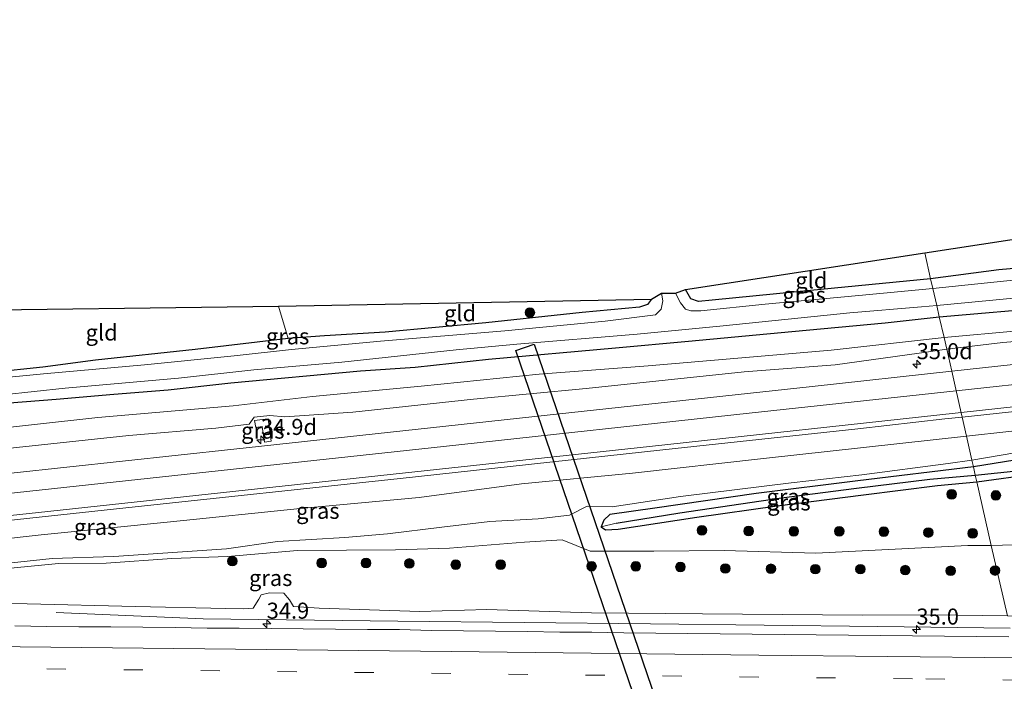
# Model space of a CAD drawing. Units: metres. Extents: x 170000 to 180000, y 575989 to 580268.
# Drawn here: x 176697 to 176851, y 580108 to 580211 of the extents above; entities that cross this region are included whole.
import ezdxf
from ezdxf.enums import TextEntityAlignment as Align

# ---------------------------------------------------------------- set-up
doc = ezdxf.new("R2010")
doc.units = ezdxf.units.M
doc.linetypes.add('IE-TERREINAFSCHEIDING', pattern=[10, 8, -2])
doc.linetypes.add('VW-3-9_STREEP', pattern=[12, 3, -9])
doc.layers.get('0').update_dxf_attribs({"lineweight": 25})
for name, color, linetype, lineweight in [('B-ME-AM-KILOMETR-S-B1', 7, 'Continuous', 18), ('B-ME-BV-GELEIDECONSTRUCTIE-GELEIDERAIL-L-B1', 213, 'BV-GELEIDERAIL', 18), ('B-ME-GR-BOOM-S-B1', 93, 'Continuous', 18), ('B-ME-GW-INSTEEKWATERGANG-L-B1', 10, 'Continuous', 25), ('B-ME-GW-KRUINLIJN-L-B1', 93, 'Continuous', 18), ('B-ME-GW-TEENLIJN-L-B1', 93, 'Continuous', 18), ('B-ME-GW-WATERGANG-GREPPEL-L-B1', 10, 'Continuous', 25), ('B-ME-IE-GRASLAND-GV-B6', 93, 'Continuous', 18), ('B-ME-IE-GRONDWERKLIJN-GROND_INGERICHT-GV-B6', 253, 'Continuous', 18), ('B-ME-IE-HULPGEOMETRIE-L-B1', 53, 'Continuous', 18), ('B-ME-IE-TERREINAFSCHEIDING-RASTERHEKWERK-L-B1', 8, 'IE-TERREINAFSCHEIDING', 18), ('B-ME-KG-KADASTRAAL-OPNAMEDTMGRENS-L-B1', 10, 'Continuous', 25), ('B-ME-KW-DUIKER-GV-B6', 10, 'Continuous', 25), ('B-ME-OG-WATER-GV-B6', 153, 'Continuous', 18), ('B-ME-VH-VERH_SOORT-BITUMEN-GV-B6', 8, 'IE-TERREINAFSCHEIDING-NATUURLIJK-HOUTWAL', 18), ('B-ME-VW-MARKERING-39STREEP-015-L-B1', 255, 'VW-3-9_STREEP', 18), ('B-ME-VW-MARKERING-STREEP-015-L-B1', 7, 'Continuous', 18)]:
    doc.layers.add(name, color=color, linetype=linetype, lineweight=lineweight)
doc.styles.add('NLCS-ISO', font='NLCS-ISO.TTF')
doc.linetypes.add('BV-GELEIDERAIL', pattern='A,10,-3,[108,NLCS.SHX,S=1,R=0,X=0,Y=0],-3', length=16)
doc.linetypes.add('IE-TERREINAFSCHEIDING-NATUURLIJK-HOUTWAL', pattern='A,7,-1.5,[67,NLCS.SHX,S=0.75,R=45,X=0,Y=0],-1.5,7,-1.5,[70,NLCS.SHX,S=0.75,R=0,X=0,Y=0],-1.5', length=20)

# ---------------------------------------------------------------- blocks, each defined once
blk = doc.blocks.new('boom')
blk.add_hatch(color=256).paths.add_polyline_path([(-0.75, 0, 1), (0.75, 0, 1)])
blk.add_circle((0, 0), 0.75)
blk = doc.blocks.new('hecto')
for p, q in [((0, 0.625), (-0.625, 0)), ((0, -0.625), (0, 0.625)), ((-0.625, 0), (0.625, 0)), ((0.625, 0), (0, -0.625))]:
    blk.add_line(p, q)

msp = doc.modelspace()

# ---------------------------------------------------------------- linework, layer by layer
at = {"layer": 'B-ME-BV-GELEIDECONSTRUCTIE-GELEIDERAIL-L-B1'}
msp.add_polyline3d([(176702.9634, 580118.389, 3.1417), (176725.8887, 580117.4031, 3.4295), (176756.2487, 580117.0431, 3.75), (176795.6487, 580116.6131, 4.26), (176831.0787, 580116.2031, 4.68), (176851.7065, 580115.9757, 4.9761)], dxfattribs=at)
at = {"layer": 'B-ME-GW-INSTEEKWATERGANG-L-B1'}
for points in [[(176840.664, 580164.51, 0.499), (176858.683, 580166.028, 0.406), (176876.337, 580167.65, 0.409), (176891.716, 580169.326, 0.322), (176906.016, 580170.607, 0.31), (176918.349, 580171.837, 0.223), (176932.57, 580173.233, 0.22), (176944.092, 580174.434, 0.196), (176956.021, 580175.648, 0.283), (176966.331, 580176.388, 0.271), (176975.724, 580177.698, 0.31), (176983.945, 580179.207, 0.34), (176991.014, 580180.94, 0.322), (176997.96, 580183.115, 0.406), (177006.917, 580186.511, 0.367), (177012.486, 580188.969, 0.271), (177015.257, 580190.382, 0.244), (177016.525, 580191.571, -0.034), (177015.709, 580193.271, -0.025), (177012.987, 580197.72, 0.247), (177005.305, 580210.795, 0.202)], [(177003.872, 580199.741, 0.214), (177005.71, 580196.306, 0.091), (177006.583, 580195.059, 0.091), (177006.787, 580193.893, 0.091), (177006.136, 580193.455, 0.091), (177002.842, 580191.953, 0.091), (176997.414, 580189.883, 0.091), (176990.325, 580187.208, 0.091), (176981.553, 580185.087, 0.061), (176975.131, 580183.756, -0.031), (176967.808, 580182.657, -0.031), (176962.615, 580182.325, 0.037), (176952.446, 580181.191, 0.019), (176939.505, 580179.886, -0.085), (176926.561, 580178.833, -0.01), (176915.296, 580178.137, 0.094), (176896.435, 580176.15, 0.259), (176884.14, 580174.804, 0.187), (176869.925, 580173.582, 0.112), (176849.965, 580171.789, 0.1), (176839.302, 580170.416, 0.355)], [(176839.302, 580170.416, 0.355), (176818.435, 580168.4, 0.088), (176805.26, 580167.07, 0.1), (176803.142, 580166.875, -0.004), (176801.925, 580167.298, -0.004), (176801.093, 580168.738, -0.004)], [(176795.792, 580167.237, 0.205), (176795.172, 580166.391, 0.205), (176793.935, 580165.969, 0.205), (176784.98, 580165.17, 0.106), (176769.975, 580163.527, 0.073), (176754.266, 580162.106, 0.103), (176744.795, 580161.505, 0.154), (176739.149, 580161.107, 0.16), (176724.669, 580159.384, 0.16), (176709.134, 580157.73, 0.064), (176700.902, 580156.623, -0.19), (176692.894, 580155.832, -0.28), (176689.729, 580155.667, -0.322), (176688.112, 580156.043, -0.322), (176686.532, 580156.803, -0.322), (176685.472, 580158.287, -0.22), (176683.878, 580160.423, -0.124), (176682.404, 580162.866, 0.07), (176681.532, 580165.4, -0.064)], [(176693.026, 580150.852, 0.199), (176703.003, 580151.631, 0.169), (176711.984, 580152.444, 0.238), (176720.429, 580153.132, 0.28), (176730.224, 580154.183, 0.097), (176750.412, 580156.052, 0.169), (176758.964, 580156.631, 0.262), (176770.369, 580157.863, 0.271), (176790.206, 580159.631, 0.31), (176801.559, 580160.7, 0.355), (176817.664, 580162.192, 0.412), (176832.246, 580163.556, 0.499), (176840.664, 580164.51, 0.499)], [(176845.985, 580141.123, 0.193), (176827.962, 580138.948, 0.229), (176812.13, 580136.93, 0.316), (176796.326, 580134.678, 0.244), (176789.328, 580133.698, 0.259), (176788.354, 580132.781, 0.259), (176787.941, 580131.758, 0.259)], [(176852.423, 580142.121, 0.109), (176845.985, 580141.123, 0.193)], [(176846.518, 580138.782, 0.157), (176855.601, 580139.992, 0.1)], [(176787.941, 580131.758, 0.259), (176788.617, 580131.29, 0.256), (176790.593, 580131.376, 0.355), (176802.882, 580133.27, 0.25), (176815.415, 580135.033, 0.082), (176828.84, 580136.716, 0.142), (176840.405, 580138.175, 0.163), (176846.518, 580138.782, 0.157)]]:
    msp.add_polyline3d(points, dxfattribs=at)
at = {"layer": 'B-ME-GW-KRUINLIJN-L-B1'}
for points in [[(176841.819, 580159.436, 1.171), (176850.547, 580160.501, 1.162), (176864.69, 580161.689, 0.982), (176875.756, 580162.646, 0.85), (176885.077, 580163.714, 0.691), (176893.808, 580165.142, 0.697)], [(176695.353, 580143.938, 1.747), (176714.306, 580145.987, 1.717), (176727.887, 580147.15, 1.66), (176733.05, 580147.772, 1.582), (176733.843, 580148.857, 1.534), (176736.273, 580149.115, 1.513), (176738.636, 580148.917, 1.513), (176749.234, 580149.639, 1.471), (176768.032, 580151.655, 1.45), (176785.598, 580153.329, 1.414), (176810.237, 580155.901, 1.369), (176824.43, 580157.028, 1.243), (176837.534, 580158.816, 1.171), (176841.819, 580159.436, 1.171)], [(176926.376, 580154.659, 0.706), (176912.876, 580153.154, 0.847), (176898.311, 580151.303, 0.871), (176885.566, 580150.087, 0.811), (176871.029, 580148.736, 0.904), (176858.127, 580147.341, 1.006), (176844.897, 580145.906, 1.225)], [(176844.897, 580145.906, 1.225), (176813.279, 580142.399, 1.291), (176792.836, 580140.137, 1.444), (176775.54, 580138.465, 1.498), (176759.599, 580136.333, 1.723), (176741.021, 580134.602, 1.492), (176720.834, 580132.546, 1.627), (176700.643, 580130.498, 1.66), (176687.114, 580128.985, 1.84), (176673.276, 580127.453, 1.714), (176659.418, 580125.334, 1.672), (176645.178, 580122.908, 1.432), (176641.817, 580122.601, 1.42)], [(176621.587, 580120.157, 1.867), (176634.522, 580119.892, 1.801), (176649.449, 580120.207, 1.816), (176663.209, 580119.73, 2.026), (176683.22, 580120.037, 2.2), (176698.471, 580119.731, 2.14), (176715.351, 580119.329, 2.083), (176729.447, 580119.005, 2.287), (176732.113, 580118.977, 2.401), (176733.714, 580119.1, 2.497), (176734.581, 580120.458, 2.623), (176734.934, 580121.174, 2.596), (176736.229, 580121.45, 2.509), (176738.489, 580121.409, 2.509), (176739.355, 580120.365, 2.509), (176740.002, 580119.326, 2.485), (176743.985, 580119.061, 2.521), (176759.657, 580118.557, 2.716), (176770.142, 580118.863, 2.71), (176786.442, 580118.335, 2.989), (176803.731, 580118.176, 3.277), (176828.713, 580117.981, 3.58), (176839.644, 580118.056, 3.76), (176851.276, 580117.868, 3.823)]]:
    msp.add_polyline3d(points, dxfattribs=at)
at = {"layer": 'B-ME-GW-TEENLIJN-L-B1'}
for points in [[(176841.402, 580161.268, 0.541), (176852.905, 580162.316, 0.481), (176864.739, 580163.267, 0.397), (176877.366, 580164.104, 0.442), (176893.808, 580165.142, 0.697)], [(176560.831, 580131.753, 0.214), (176568.916, 580132.519, 0.391), (176581.494, 580134.872, 0.142), (176595.443, 580136.575, -0.004), (176608.357, 580138.375, -0.118), (176624.511, 580142.561, -0.193), (176643.581, 580146.393, -0.361), (176661.354, 580148.724, -0.079), (176671.768, 580149.263, 0.433), (176680.026, 580147.965, 0.436), (176684.537, 580147.632, 0.304), (176689.687, 580146.598, 0.307), (176709.476, 580148.803, 0.385), (176730.603, 580150.605, 0.529), (176742.933, 580152.05, 0.49), (176759.885, 580153.696, 0.481), (176778.274, 580155.526, 0.541), (176795.257, 580156.845, 0.469), (176809.254, 580158.058, 0.538), (176823.818, 580159.311, 0.619), (176841.402, 580161.268, 0.541)], [(176845.747, 580142.17, 0.208), (176850.334, 580142.949, 0.256), (176856.087, 580143.896, 0.289), (176862.278, 580144.533, 0.337), (176869.353, 580145.302, 0.352), (176879.438, 580146.587, 0.31), (176886.291, 580147.134, 0.217), (176895.59, 580148.286, 0.256), (176904.158, 580148.824, 0.292), (176912.194, 580149.785, 0.271), (176918.349, 580150.385, 0.268), (176923.094, 580150.985, 0.334)], [(176641.817, 580122.601, 1.42), (176650.593, 580122.671, 1.135), (176659.257, 580123.328, 0.889), (176669.157, 580124.051, 0.742), (176677.546, 580124.486, 0.604), (176682.959, 580124.943, 0.637), (176689.139, 580125.436, 0.415), (176702.382, 580126.813, 0.052), (176711.958, 580127.117, -0.061), (176729.536, 580128.303, -0.214), (176737.466, 580129.471, -0.229), (176747.998, 580130.081, -0.205), (176754.632, 580130.672, -0.115), (176763.112, 580131.725, -0.1), (176770.602, 580132.565, -0.136), (176778.112, 580132.988, -0.043), (176783.033, 580133.555, 0.1), (176785.781, 580134.959, 0.268), (176789.649, 580134.866, 0.157), (176800.309, 580136.46, 0.157), (176817.554, 580138.62, 0.145), (176828.601, 580139.877, 0.187), (176842.042, 580141.604, 0.184), (176845.747, 580142.17, 0.208)], [(177077.403, 580118.511, 0.752), (177074.666, 580123.159, 0.668), (177071.777, 580127.595, 0.614), (177068.656, 580130.658, 0.716), (177064.738, 580132.038, 0.647), (177058.138, 580133.139, 0.428), (177050.029, 580133.127, 0.383), (177041.056, 580133.821, 0.467), (177028.111, 580133.254, 0.332), (177013.675, 580133.214, 0.398), (177001.608, 580132.599, 0.376), (176988.373, 580132.857, 0.481), (176972.927, 580132.593, 0.494), (176954.315, 580132.856, 0.284), (176939.764, 580132.076, 0.242), (176913.747, 580131.392, 0.257), (176899.892, 580130.218, 0.359), (176882.081, 580130.166, 0.329), (176868.104, 580129.43, 0.467), (176848.777, 580128.852, 0.283)], [(176621.587, 580120.157, 1.867), (176636.852, 580121.556, 1.498), (176651.199, 580122.227, 1.174), (176672.897, 580123.472, 0.748), (176685.231, 580124.258, 0.463), (176703.373, 580126.039, 0.292), (176710.754, 580126.094, -0.139), (176721, 580126.816, 0.01), (176729.674, 580127.111, -0.091), (176740.609, 580128.049, -0.229), (176755.874, 580128.145, -0.403), (176764.285, 580128.415, -0.262), (176775.982, 580129.381, -0.199), (176781.864, 580129.706, -0.259), (176786.229, 580127.96, 0.34), (176796.154, 580127.936, 0.226), (176807.112, 580128.09, 0.295), (176821.406, 580127.624, 0.325), (176845.113, 580128.825, 0.1), (176848.777, 580128.852, 0.283)]]:
    msp.add_polyline3d(points, dxfattribs=at)
at = {"layer": 'B-ME-GW-WATERGANG-GREPPEL-L-B1'}
for points in [[(176846.281, 580139.824, -0.64), (176857.671, 580140.983, -0.64), (176869.889, 580142.498, -0.64), (176886.119, 580144.452, -0.64), (176896.802, 580145.491, -0.64), (176910.373, 580147.074, -0.64), (176921.955, 580148.195, -0.64), (176924.202, 580148.543, -0.64), (176925.435, 580149.272, -1.075)], [(176790.3, 580132.329, -0.349), (176800.195, 580133.911, -0.346), (176816.09, 580136.295, -0.43), (176827.782, 580137.763, -0.526), (176839.195, 580139.192, -0.481), (176846.281, 580139.824, -0.64)]]:
    msp.add_polyline3d(points, dxfattribs=at)
at = {"layer": 'B-ME-IE-GRASLAND-GV-B6'}
for points in [[(176839.302, 580170.416, 0.355), (176849.965, 580171.789, 0.1), (176869.925, 580173.582, 0.112)], [(176803.506, 580165.424, -0.928), (176801.934, 580165.445, -0.928), (176801.093, 580165.695, -0.928), (176800.323, 580166.652, -0.928), (176799.544, 580168.189, -0.928), (176801.093, 580168.738, -0.004), (176801.925, 580167.298, -0.004), (176803.142, 580166.875, -0.004), (176805.26, 580167.07, 0.1), (176818.435, 580168.4, 0.088), (176839.302, 580170.416, 0.355), (176839.649, 580168.889, -0.928), (176828.112, 580167.795, -0.928), (176813.53, 580166.434, -0.928), (176803.506, 580165.424, -0.928)], [(176856.698, 580170.642, -0.928), (176839.649, 580168.889, -0.928), (176839.302, 580170.416, 0.355)], [(176692.894, 580155.832, -0.28), (176700.902, 580156.623, -0.19), (176709.134, 580157.73, 0.064), (176724.669, 580159.384, 0.16), (176739.149, 580161.107, 0.16), (176744.795, 580161.505, 0.154), (176754.266, 580162.106, 0.103), (176769.975, 580163.527, 0.073), (176784.98, 580165.17, 0.106), (176793.935, 580165.969, 0.205), (176795.172, 580166.391, 0.205), (176795.792, 580167.237, 0.205), (176797.361, 580168.193, -0.928), (176797.574, 580166.967, -0.928), (176797.311, 580165.676, -0.928), (176796.411, 580164.781, -0.928), (176788.561, 580163.824, -0.928), (176772.908, 580162.294, -0.928), (176753.535, 580160.693, -0.928), (176739.699, 580159.414, -0.928), (176730.745, 580158.425, -0.928), (176716.76, 580156.992, -0.928), (176701.026, 580155.581, -0.928), (176691.827, 580154.712, -0.928)], [(176840.263, 580166.275, -0.928), (176858.784, 580168.042, -0.928)], [(176840.263, 580166.275, -0.928), (176840.664, 580164.51, 0.499), (176832.246, 580163.556, 0.499), (176817.664, 580162.192, 0.412), (176801.559, 580160.7, 0.355), (176790.206, 580159.631, 0.31), (176770.369, 580157.863, 0.271), (176758.964, 580156.631, 0.262), (176750.412, 580156.052, 0.169), (176730.224, 580154.183, 0.097), (176720.429, 580153.132, 0.28), (176711.984, 580152.444, 0.238), (176703.003, 580151.631, 0.169), (176693.026, 580150.852, 0.199)], [(176694.702, 580152.348, -0.928), (176704.406, 580153.346, -0.928), (176722.069, 580154.918, -0.928), (176733.776, 580156.218, -0.928), (176747.512, 580157.43, -0.928), (176765.355, 580159.32, -0.928), (176774.823, 580160.243, -0.928), (176793.583, 580161.758, -0.928), (176806.98, 580163.073, -0.928), (176826.735, 580165.106, -0.928), (176837.874, 580166.067, -0.928), (176840.263, 580166.275, -0.928)], [(176858.683, 580166.028, 0.406), (176840.664, 580164.51, 0.499), (176840.263, 580166.275, -0.928)], [(176852.905, 580162.316, 0.481), (176841.402, 580161.268, 0.541), (176840.664, 580164.51, 0.499), (176858.683, 580166.028, 0.406)], [(176693.026, 580150.852, 0.199), (176703.003, 580151.631, 0.169), (176711.984, 580152.444, 0.238), (176720.429, 580153.132, 0.28), (176730.224, 580154.183, 0.097), (176750.412, 580156.052, 0.169), (176758.964, 580156.631, 0.262), (176770.369, 580157.863, 0.271), (176790.206, 580159.631, 0.31), (176801.559, 580160.7, 0.355), (176817.664, 580162.192, 0.412), (176832.246, 580163.556, 0.499), (176840.664, 580164.51, 0.499), (176841.402, 580161.268, 0.541), (176823.818, 580159.311, 0.619), (176809.254, 580158.058, 0.538), (176795.257, 580156.845, 0.469), (176778.274, 580155.526, 0.541), (176759.885, 580153.696, 0.481), (176742.933, 580152.05, 0.49), (176730.603, 580150.605, 0.529), (176709.476, 580148.803, 0.385), (176689.687, 580146.598, 0.307)], [(176841.819, 580159.436, 1.171), (176841.402, 580161.268, 0.541), (176852.905, 580162.316, 0.481), (176864.739, 580163.267, 0.397), (176877.366, 580164.104, 0.442), (176893.808, 580165.142, 0.697), (176885.077, 580163.714, 0.691), (176875.756, 580162.646, 0.85), (176864.69, 580161.689, 0.982), (176850.547, 580160.501, 1.162), (176841.819, 580159.436, 1.171)], [(176689.687, 580146.598, 0.307), (176709.476, 580148.803, 0.385), (176730.603, 580150.605, 0.529), (176742.933, 580152.05, 0.49), (176759.885, 580153.696, 0.481), (176778.274, 580155.526, 0.541), (176795.257, 580156.845, 0.469), (176809.254, 580158.058, 0.538), (176823.818, 580159.311, 0.619), (176841.402, 580161.268, 0.541), (176841.819, 580159.436, 1.171), (176837.534, 580158.816, 1.171), (176824.43, 580157.028, 1.243), (176810.237, 580155.901, 1.369), (176785.598, 580153.329, 1.414), (176768.032, 580151.655, 1.45), (176749.234, 580149.639, 1.471), (176738.636, 580148.917, 1.513), (176736.273, 580149.115, 1.513), (176733.843, 580148.857, 1.534), (176733.05, 580147.772, 1.582), (176727.887, 580147.15, 1.66), (176714.306, 580145.987, 1.717), (176695.353, 580143.938, 1.747)], [(176842.6028, 580155.9903, 1.2625), (176841.819, 580159.436, 1.171), (176850.547, 580160.501, 1.162), (176864.69, 580161.689, 0.982)], [(176695.353, 580143.938, 1.747), (176714.306, 580145.987, 1.717), (176727.887, 580147.15, 1.66), (176733.05, 580147.772, 1.582), (176733.843, 580148.857, 1.534), (176736.273, 580149.115, 1.513), (176738.636, 580148.917, 1.513), (176749.234, 580149.639, 1.471), (176768.032, 580151.655, 1.45), (176785.598, 580153.329, 1.414), (176810.237, 580155.901, 1.369), (176824.43, 580157.028, 1.243), (176837.534, 580158.816, 1.171), (176841.819, 580159.436, 1.171), (176842.6028, 580155.9903, 1.2625)], [(176866.5102, 580158.5943, 1.1048), (176842.6028, 580155.9903, 1.2625)], [(176842.6028, 580155.9903, 1.2625), (176820.8266, 580153.6184, 1.4061), (176777.1188, 580148.8866, 1.5583), (176730.708, 580143.8666, 1.6427), (176687.2359, 580139.2064, 1.6738), (176645.2639, 580134.6799, 1.6633), (176604.6203, 580130.3197, 1.6199), (176565.3866, 580126.1247, 1.5455), (176561.762, 580125.836, 1.569)], [(176923.094, 580150.985, 0.334), (176918.349, 580150.385, 0.268), (176912.194, 580149.785, 0.271), (176904.158, 580148.824, 0.292), (176895.59, 580148.286, 0.256), (176886.291, 580147.134, 0.217), (176879.438, 580146.587, 0.31), (176869.353, 580145.302, 0.352), (176862.278, 580144.533, 0.337), (176856.087, 580143.896, 0.289), (176850.334, 580142.949, 0.256), (176845.747, 580142.17, 0.208), (176844.897, 580145.906, 1.225), (176858.127, 580147.341, 1.006), (176871.029, 580148.736, 0.904), (176885.566, 580150.087, 0.811), (176898.311, 580151.303, 0.871), (176912.876, 580153.154, 0.847), (176926.376, 580154.659, 0.706), (176923.778, 580153.473, 0.601), (176923.106, 580152.28, 0.478), (176923.094, 580150.985, 0.334)], [(176858.127, 580147.341, 1.006), (176844.897, 580145.906, 1.225), (176844.2252, 580148.8602, 1.4817), (176882.7602, 580153.0282, 1.271)], [(176923.094, 580150.985, 0.334), (176923.003, 580150.257, 0.136), (176922.672, 580149.797, 0.067), (176918.999, 580149.168, 0.01), (176908.108, 580148.453, -0.088), (176899.725, 580147.175, 0.151), (176887.027, 580145.912, 0.178), (176877.973, 580144.693, 0.076), (176865.194, 580143.278, 0.076), (176852.423, 580142.121, 0.109), (176845.985, 580141.123, 0.193), (176845.747, 580142.17, 0.208), (176850.334, 580142.949, 0.256), (176856.087, 580143.896, 0.289), (176862.278, 580144.533, 0.337), (176869.353, 580145.302, 0.352), (176879.438, 580146.587, 0.31), (176886.291, 580147.134, 0.217), (176895.59, 580148.286, 0.256), (176904.158, 580148.824, 0.292), (176912.194, 580149.785, 0.271), (176918.349, 580150.385, 0.268), (176923.094, 580150.985, 0.334)], [(176671.8209, 580130.1776, 1.852), (176713.8497, 580134.7068, 1.884), (176756.598, 580139.2966, 1.8256), (176797.5718, 580143.774, 1.7773), (176827.9612, 580147.023, 1.5396), (176841.5257, 580148.5682, 1.4964), (176844.2252, 580148.8602, 1.4817), (176844.897, 580145.906, 1.225), (176813.279, 580142.399, 1.291), (176792.836, 580140.137, 1.444), (176775.54, 580138.465, 1.498), (176759.599, 580136.333, 1.723), (176741.021, 580134.602, 1.492), (176720.834, 580132.546, 1.627), (176700.643, 580130.498, 1.66), (176687.114, 580128.985, 1.84)], [(176736.033, 580148.566, 1.627), (176733.92, 580148.324, 1.618), (176734.108, 580147.217, 1.618), (176735.124, 580147.379, 1.657), (176735.45, 580144.94, 1.717), (176736.49, 580145.111, 1.711), (176736.033, 580148.566, 1.627)], [(176736.033, 580148.566, 1.627), (176736.49, 580145.111, 1.711), (176735.45, 580144.94, 1.717), (176735.124, 580147.379, 1.657), (176734.108, 580147.217, 1.618), (176733.92, 580148.324, 1.618), (176736.033, 580148.566, 1.627)], [(176687.114, 580128.985, 1.84), (176700.643, 580130.498, 1.66), (176720.834, 580132.546, 1.627), (176741.021, 580134.602, 1.492), (176759.599, 580136.333, 1.723), (176775.54, 580138.465, 1.498), (176792.836, 580140.137, 1.444), (176813.279, 580142.399, 1.291), (176844.897, 580145.906, 1.225)], [(176844.897, 580145.906, 1.225), (176845.747, 580142.17, 0.208), (176842.042, 580141.604, 0.184), (176828.601, 580139.877, 0.187), (176817.554, 580138.62, 0.145), (176800.309, 580136.46, 0.157), (176789.649, 580134.866, 0.157), (176785.781, 580134.959, 0.268), (176783.033, 580133.555, 0.1), (176778.112, 580132.988, -0.043), (176770.602, 580132.565, -0.136), (176763.112, 580131.725, -0.1), (176754.632, 580130.672, -0.115), (176747.998, 580130.081, -0.205), (176737.466, 580129.471, -0.229), (176729.536, 580128.303, -0.214), (176711.958, 580127.117, -0.061), (176702.382, 580126.813, 0.052), (176689.139, 580125.436, 0.415)], [(176689.139, 580125.436, 0.415), (176702.382, 580126.813, 0.052), (176711.958, 580127.117, -0.061), (176729.536, 580128.303, -0.214), (176737.466, 580129.471, -0.229), (176747.998, 580130.081, -0.205), (176754.632, 580130.672, -0.115), (176763.112, 580131.725, -0.1), (176770.602, 580132.565, -0.136), (176778.112, 580132.988, -0.043), (176783.033, 580133.555, 0.1), (176785.781, 580134.959, 0.268), (176789.649, 580134.866, 0.157), (176800.309, 580136.46, 0.157), (176817.554, 580138.62, 0.145), (176828.601, 580139.877, 0.187), (176842.042, 580141.604, 0.184), (176845.747, 580142.17, 0.208), (176845.985, 580141.123, 0.193), (176827.962, 580138.948, 0.229), (176812.13, 580136.93, 0.316), (176796.326, 580134.678, 0.244), (176789.328, 580133.698, 0.259), (176788.354, 580132.781, 0.259), (176787.941, 580131.758, 0.259), (176788.617, 580131.29, 0.256), (176790.593, 580131.376, 0.355), (176802.882, 580133.27, 0.25), (176815.415, 580135.033, 0.082), (176828.84, 580136.716, 0.142), (176840.405, 580138.175, 0.163), (176846.518, 580138.782, 0.157)], [(176790.3, 580132.329, -0.349), (176787.941, 580131.758, 0.259), (176788.354, 580132.781, 0.259), (176789.328, 580133.698, 0.259), (176796.326, 580134.678, 0.244), (176812.13, 580136.93, 0.316), (176827.962, 580138.948, 0.229), (176845.985, 580141.123, 0.193), (176846.281, 580139.824, -0.64), (176839.195, 580139.192, -0.481), (176827.782, 580137.763, -0.526), (176816.09, 580136.295, -0.43), (176800.195, 580133.911, -0.346), (176790.3, 580132.329, -0.349)], [(176857.671, 580140.983, -0.64), (176846.281, 580139.824, -0.64), (176845.985, 580141.123, 0.193), (176852.423, 580142.121, 0.109)], [(176846.518, 580138.782, 0.157), (176846.281, 580139.824, -0.64), (176857.671, 580140.983, -0.64)], [(176846.518, 580138.782, 0.157), (176840.405, 580138.175, 0.163), (176828.84, 580136.716, 0.142), (176815.415, 580135.033, 0.082), (176802.882, 580133.27, 0.25), (176790.593, 580131.376, 0.355), (176788.617, 580131.29, 0.256), (176787.941, 580131.758, 0.259), (176790.3, 580132.329, -0.349), (176800.195, 580133.911, -0.346), (176816.09, 580136.295, -0.43), (176827.782, 580137.763, -0.526), (176839.195, 580139.192, -0.481), (176846.281, 580139.824, -0.64), (176846.518, 580138.782, 0.157)], [(176855.601, 580139.992, 0.1), (176846.518, 580138.782, 0.157)], [(176846.518, 580138.782, 0.157), (176855.601, 580139.992, 0.1)], [(176846.518, 580138.782, 0.157), (176848.777, 580128.852, 0.283), (176845.113, 580128.825, 0.1), (176821.406, 580127.624, 0.325), (176807.112, 580128.09, 0.295), (176796.154, 580127.936, 0.226), (176786.229, 580127.96, 0.34), (176781.864, 580129.706, -0.259), (176775.982, 580129.381, -0.199), (176764.285, 580128.415, -0.262), (176755.874, 580128.145, -0.403), (176740.609, 580128.049, -0.229), (176729.674, 580127.111, -0.091), (176721, 580126.816, 0.01), (176710.754, 580126.094, -0.139), (176703.373, 580126.039, 0.292), (176685.231, 580124.258, 0.463)], [(177068.656, 580130.658, 0.716), (177064.738, 580132.038, 0.647), (177058.138, 580133.139, 0.428), (177050.029, 580133.127, 0.383), (177041.056, 580133.821, 0.467), (177028.111, 580133.254, 0.332), (177013.675, 580133.214, 0.398), (177001.608, 580132.599, 0.376), (176988.373, 580132.857, 0.481), (176972.927, 580132.593, 0.494), (176954.315, 580132.856, 0.284), (176939.764, 580132.076, 0.242), (176913.747, 580131.392, 0.257), (176899.892, 580130.218, 0.359), (176882.081, 580130.166, 0.329), (176868.104, 580129.43, 0.467), (176848.777, 580128.852, 0.283), (176846.518, 580138.782, 0.157)], [(176848.777, 580128.852, 0.283), (176868.104, 580129.43, 0.467), (176882.081, 580130.166, 0.329), (176899.892, 580130.218, 0.359), (176913.747, 580131.392, 0.257), (176939.764, 580132.076, 0.242), (176954.315, 580132.856, 0.284), (176972.927, 580132.593, 0.494), (176988.373, 580132.857, 0.481), (177001.608, 580132.599, 0.376), (177013.675, 580133.214, 0.398), (177028.111, 580133.254, 0.332), (177041.056, 580133.821, 0.467), (177050.029, 580133.127, 0.383), (177058.138, 580133.139, 0.428), (177064.738, 580132.038, 0.647), (177068.656, 580130.658, 0.716)], [(176848.777, 580128.852, 0.283), (176851.276, 580117.868, 3.823), (176839.644, 580118.056, 3.76), (176828.713, 580117.981, 3.58), (176803.731, 580118.176, 3.277), (176786.442, 580118.335, 2.989), (176770.142, 580118.863, 2.71), (176759.657, 580118.557, 2.716), (176743.985, 580119.061, 2.521), (176740.002, 580119.326, 2.485), (176739.355, 580120.365, 2.509), (176738.489, 580121.409, 2.509), (176736.229, 580121.45, 2.509), (176734.934, 580121.174, 2.596), (176734.581, 580120.458, 2.623), (176733.714, 580119.1, 2.497), (176732.113, 580118.977, 2.401), (176729.447, 580119.005, 2.287), (176715.351, 580119.329, 2.083), (176698.471, 580119.731, 2.14), (176683.22, 580120.037, 2.2)], [(176685.231, 580124.258, 0.463), (176703.373, 580126.039, 0.292), (176710.754, 580126.094, -0.139), (176721, 580126.816, 0.01), (176729.674, 580127.111, -0.091), (176740.609, 580128.049, -0.229), (176755.874, 580128.145, -0.403), (176764.285, 580128.415, -0.262), (176775.982, 580129.381, -0.199), (176781.864, 580129.706, -0.259), (176786.229, 580127.96, 0.34), (176796.154, 580127.936, 0.226), (176807.112, 580128.09, 0.295), (176821.406, 580127.624, 0.325), (176845.113, 580128.825, 0.1), (176848.777, 580128.852, 0.283)], [(177065.408, 580115.745, 6.32), (177056.834, 580115.94, 6.377), (177043.527, 580115.63, 6.299), (177030.378, 580116.449, 6.035), (177018.356, 580116.142, 5.918), (177004.341, 580116.211, 5.813), (176992.369, 580116.564, 5.714), (176978.962, 580116.651, 5.621), (176964.75, 580116.693, 5.372), (176949.64, 580116.989, 5.147), (176933.861, 580116.875, 4.964), (176917.427, 580117.352, 4.742), (176902.403, 580117.264, 4.643), (176885.944, 580117.383, 4.301), (176869.491, 580117.064, 4.151), (176851.276, 580117.868, 3.823), (176848.777, 580128.852, 0.283)], [(176683.22, 580120.037, 2.2), (176698.471, 580119.731, 2.14), (176715.351, 580119.329, 2.083), (176729.447, 580119.005, 2.287), (176732.113, 580118.977, 2.401), (176733.714, 580119.1, 2.497), (176734.581, 580120.458, 2.623), (176734.934, 580121.174, 2.596), (176736.229, 580121.45, 2.509), (176738.489, 580121.409, 2.509), (176739.355, 580120.365, 2.509), (176740.002, 580119.326, 2.485), (176743.985, 580119.061, 2.521), (176759.657, 580118.557, 2.716), (176770.142, 580118.863, 2.71), (176786.442, 580118.335, 2.989), (176803.731, 580118.176, 3.277), (176828.713, 580117.981, 3.58), (176839.644, 580118.056, 3.76), (176851.276, 580117.868, 3.823)], [(176851.486, 580114.633, 4.344), (176846.486, 580114.673, 4.287), (176841.487, 580114.737, 4.212), (176836.486, 580114.771, 4.159), (176831.486, 580114.82, 4.102), (176826.488, 580114.89, 4.051), (176821.487, 580114.929, 3.993), (176816.487, 580114.984, 3.901), (176811.488, 580115.031, 3.835), (176806.488, 580115.056, 3.79), (176801.488, 580115.113, 3.702), (176796.489, 580115.204, 3.619), (176791.489, 580115.251, 3.555), (176786.489, 580115.317, 3.486), (176781.49, 580115.357, 3.434), (176776.49, 580115.434, 3.354), (176771.49, 580115.496, 3.288), (176766.491, 580115.539, 3.233), (176761.491, 580115.581, 3.174), (176756.514, 580115.727, 3.094), (176751.514, 580115.727, 3.04), (176746.514, 580115.797, 2.975), (176741.515, 580115.845, 2.929), (176736.515, 580115.896, 2.9), (176731.515, 580115.939, 2.847), (176726.515, 580115.984, 2.815), (176721.516, 580116.048, 2.788), (176716.516, 580116.097, 2.728), (176711.516, 580116.148, 2.679), (176706.516, 580116.181, 2.635), (176701.517, 580116.245, 2.598), (176696.517, 580116.301, 2.552)]]:
    msp.add_polyline3d(points, dxfattribs=at)
at = {"layer": 'B-ME-IE-GRONDWERKLIJN-GROND_INGERICHT-GV-B6'}
for points in [[(176839.302, 580170.416, 0.355), (176838.3882, 580174.4401, 0.3119), (177003.872, 580199.741, 0.214), (177005.71, 580196.306, 0.091), (177006.583, 580195.059, 0.091), (177006.787, 580193.893, 0.091), (177006.136, 580193.455, 0.091), (177002.842, 580191.953, 0.091), (176997.414, 580189.883, 0.091), (176990.325, 580187.208, 0.091), (176981.553, 580185.087, 0.061), (176975.131, 580183.756, -0.031), (176967.808, 580182.657, -0.031), (176962.615, 580182.325, 0.037), (176952.446, 580181.191, 0.019), (176939.505, 580179.886, -0.085), (176926.561, 580178.833, -0.01), (176915.296, 580178.137, 0.094), (176896.435, 580176.15, 0.259), (176884.14, 580174.804, 0.187), (176869.925, 580173.582, 0.112), (176849.965, 580171.789, 0.1), (176839.302, 580170.416, 0.355)], [(176839.302, 580170.416, 0.355), (176818.435, 580168.4, 0.088), (176805.26, 580167.07, 0.1), (176803.142, 580166.875, -0.004), (176801.925, 580167.298, -0.004), (176801.093, 580168.738, -0.004), (176838.3882, 580174.4401, 0.3119), (176839.302, 580170.416, 0.355)], [(176739.149, 580161.107, 0.16), (176737.639, 580166.16, 0.518), (176795.792, 580167.237, 0.205), (176795.172, 580166.391, 0.205), (176793.935, 580165.969, 0.205), (176784.98, 580165.17, 0.106), (176769.975, 580163.527, 0.073), (176754.266, 580162.106, 0.103), (176744.795, 580161.505, 0.154), (176739.149, 580161.107, 0.16)], [(176739.149, 580161.107, 0.16), (176724.669, 580159.384, 0.16), (176709.134, 580157.73, 0.064), (176700.902, 580156.623, -0.19), (176692.894, 580155.832, -0.28), (176689.729, 580155.667, -0.322), (176688.112, 580156.043, -0.322), (176686.532, 580156.803, -0.322), (176685.472, 580158.287, -0.22), (176683.878, 580160.423, -0.124), (176682.404, 580162.866, 0.07), (176681.532, 580165.4, -0.064), (176737.639, 580166.16, 0.518), (176739.149, 580161.107, 0.16)]]:
    msp.add_polyline3d(points, dxfattribs=at)
at = {"layer": 'B-ME-IE-HULPGEOMETRIE-L-B1'}
msp.add_polyline3d([(176851.276, 580117.868, 3.823), (176848.777, 580128.852, 0.283), (176846.518, 580138.782, 0.157), (176846.281, 580139.824, -0.64), (176845.985, 580141.123, 0.193), (176845.747, 580142.17, 0.208), (176844.897, 580145.906, 1.225), (176844.2252, 580148.8602, 1.4817), (176844.0703, 580149.5412, 1.411), (176843.2409, 580153.1882, 1.332), (176842.6028, 580155.9903, 1.2625), (176841.819, 580159.436, 1.171), (176841.402, 580161.268, 0.541), (176840.664, 580164.51, 0.499), (176840.263, 580166.275, -0.928), (176839.649, 580168.889, -0.928), (176839.302, 580170.416, 0.355), (176838.3882, 580174.4401, 0.3119)], dxfattribs=at)
at = {"layer": 'B-ME-IE-TERREINAFSCHEIDING-RASTERHEKWERK-L-B1'}
msp.add_line((176737.639, 580166.16, 0.518), (176739.149, 580161.107, 0.16), dxfattribs=at)
at = {"layer": 'B-ME-KG-KADASTRAAL-OPNAMEDTMGRENS-L-B1'}
for points in [[(176838.3882, 580174.4401, 0.3119), (177003.872, 580199.741, 0.214)], [(176248.083, 580132.778, 0.227), (176459.9549, 580151.1874, -0.2305), (176558.432, 580159.744, -0.157), (176559.53, 580156.389, -0.238), (176560.096, 580154.019, -0.304), (176561.812, 580152.061, -0.928), (176564.862, 580153.117, -0.928), (176566.802, 580152.62, -0.028), (176572.174, 580157.944, 0.769), (176582.141, 580159.53, 0.769), (176601.329, 580161.224, 0.763), (176629.028, 580162.807, 0.652), (176646.609, 580164.545, 0.652), (176668.596, 580168.063, 0.736), (176677.268, 580165.476, 0.181), (176677.62, 580170.302, -0.928), (176680.569, 580166.686, -0.928), (176681.532, 580165.4, -0.064), (176737.639, 580166.16, 0.518), (176795.792, 580167.237, 0.205), (176797.361, 580168.193, -0.928), (176799.544, 580168.189, -0.928), (176801.093, 580168.738, -0.004), (176838.3882, 580174.4401, 0.3119)]]:
    msp.add_polyline3d(points, dxfattribs=at)
at = {"layer": 'B-ME-KW-DUIKER-GV-B6'}
msp.add_polyline3d([(176777.4962, 580160.2203, -1.124), (176816.0971, 580047.3849, -1.0629), (176813.2586, 580046.4138, -1.0629), (176774.6577, 580159.2492, -1.124), (176777.4962, 580160.2203, -1.124)], dxfattribs=at)
at = {"layer": 'B-ME-OG-WATER-GV-B6'}
for points in [[(176840.263, 580166.275, -0.928), (176839.649, 580168.889, -0.928), (176856.698, 580170.642, -0.928)], [(176691.827, 580154.712, -0.928), (176701.026, 580155.581, -0.928), (176716.76, 580156.992, -0.928), (176730.745, 580158.425, -0.928), (176739.699, 580159.414, -0.928), (176753.535, 580160.693, -0.928), (176772.908, 580162.294, -0.928), (176788.561, 580163.824, -0.928), (176796.411, 580164.781, -0.928), (176797.311, 580165.676, -0.928), (176797.574, 580166.967, -0.928), (176797.361, 580168.193, -0.928), (176799.544, 580168.189, -0.928), (176800.323, 580166.652, -0.928), (176801.093, 580165.695, -0.928), (176801.934, 580165.445, -0.928), (176803.506, 580165.424, -0.928), (176813.53, 580166.434, -0.928), (176828.112, 580167.795, -0.928), (176839.649, 580168.889, -0.928), (176840.263, 580166.275, -0.928), (176837.874, 580166.067, -0.928), (176826.735, 580165.106, -0.928), (176806.98, 580163.073, -0.928), (176793.583, 580161.758, -0.928), (176774.823, 580160.243, -0.928), (176765.355, 580159.32, -0.928), (176747.512, 580157.43, -0.928), (176733.776, 580156.218, -0.928), (176722.069, 580154.918, -0.928), (176704.406, 580153.346, -0.928), (176694.702, 580152.348, -0.928)], [(176858.784, 580168.042, -0.928), (176840.263, 580166.275, -0.928)]]:
    msp.add_polyline3d(points, dxfattribs=at)
at = {"layer": 'B-ME-VH-VERH_SOORT-BITUMEN-GV-B6'}
for points in [[(176882.7602, 580153.0282, 1.271), (176844.2252, 580148.8602, 1.4817), (176844.0703, 580149.5412, 1.411), (176843.2409, 580153.1882, 1.332), (176842.6028, 580155.9903, 1.2625), (176866.5102, 580158.5943, 1.1048)], [(176561.762, 580125.836, 1.569), (176565.3866, 580126.1247, 1.5455), (176604.6203, 580130.3197, 1.6199), (176645.2639, 580134.6799, 1.6633), (176687.2359, 580139.2064, 1.6738), (176730.708, 580143.8666, 1.6427), (176777.1188, 580148.8866, 1.5583), (176820.8266, 580153.6184, 1.4061), (176842.6028, 580155.9903, 1.2625)], [(176842.6028, 580155.9903, 1.2625), (176843.2409, 580153.1882, 1.332), (176844.0703, 580149.5412, 1.411), (176844.2252, 580148.8602, 1.4817), (176841.5257, 580148.5682, 1.4964), (176827.9612, 580147.023, 1.5396), (176797.5718, 580143.774, 1.7773), (176756.598, 580139.2966, 1.8256), (176713.8497, 580134.7068, 1.884), (176671.8209, 580130.1776, 1.852)], [(176696.517, 580116.301, 2.552), (176701.517, 580116.245, 2.598), (176706.516, 580116.181, 2.635), (176711.516, 580116.148, 2.679), (176716.516, 580116.097, 2.728), (176721.516, 580116.048, 2.788), (176726.515, 580115.984, 2.815), (176731.515, 580115.939, 2.847), (176736.515, 580115.896, 2.9), (176741.515, 580115.845, 2.929), (176746.514, 580115.797, 2.975), (176751.514, 580115.727, 3.04), (176756.514, 580115.727, 3.094), (176761.491, 580115.581, 3.174), (176766.491, 580115.539, 3.233), (176771.49, 580115.496, 3.288), (176776.49, 580115.434, 3.354), (176781.49, 580115.357, 3.434), (176786.489, 580115.317, 3.486), (176791.489, 580115.251, 3.555), (176796.489, 580115.204, 3.619), (176801.488, 580115.113, 3.702), (176806.488, 580115.056, 3.79), (176811.488, 580115.031, 3.835), (176816.487, 580114.984, 3.901), (176821.487, 580114.929, 3.993), (176826.488, 580114.89, 4.051), (176831.486, 580114.82, 4.102), (176836.486, 580114.771, 4.159), (176841.487, 580114.737, 4.212), (176846.486, 580114.673, 4.287), (176851.486, 580114.633, 4.344)]]:
    msp.add_polyline3d(points, dxfattribs=at)
at = {"layer": 'B-ME-VW-MARKERING-39STREEP-015-L-B1'}
msp.add_polyline3d([(176853.552, 580107.8678, 4.6238), (176836.5052, 580108.064, 4.3726), (176788.5084, 580108.6165, 3.7137), (176740.5116, 580109.169, 3.0879), (176692.5148, 580109.7215, 2.6934), (176644.518, 580110.274, 2.3535), (176596.505, 580110.7752, 2.102), (176556.4717, 580110.8334, 1.9154), (176516.4399, 580110.4918, 1.7671), (176476.4135, 580109.7505, 1.6513), (176467.1242, 580109.4857, 1.6279)], dxfattribs=at)
at = {"layer": 'B-ME-VW-MARKERING-STREEP-015-L-B1'}
for points in [[(176844.0636, 580149.5706, 1.4521), (176890.7663, 580154.6536, 1.2298), (176938.4026, 580159.8525, 1.1141), (176974.133, 580163.7831, 1.0575), (176980.0684, 580164.6585, 1.042), (176985.9631, 580165.7755, 1.0339), (176991.8072, 580167.1323, 1.0433), (176997.5911, 580168.7265, 1.0413), (177003.3051, 580170.5556, 1.0321), (177008.9396, 580172.6165, 1.0398), (177014.4852, 580174.9058, 1.0651), (177019.9328, 580177.4196, 1.0257), (177025.2732, 580180.1537, 0.9743), (177030.4975, 580183.1035, 0.9762), (177037.2789, 580187.3465, 0.9379), (177038.2997, 580188.0039, 0.9337), (177045.628, 580192.6899, 0.9297), (177055.7755, 580199.2576, 1.4363)], [(176858.6392, 580154.6257, 1.2277), (176843.2931, 580152.9586, 1.3422)], [(176465.8764, 580116.7128, 1.4298), (176484.8339, 580117.3515, 1.4758), (176506.8588, 580118.4413, 1.5183), (176528.8638, 580119.8781, 1.5776), (176550.8434, 580121.6616, 1.6397), (176572.7921, 580123.7914, 1.6191), (176620.4442, 580128.8935, 1.71), (176668.0863, 580134.0115, 1.7519), (176715.7268, 580139.1437, 1.7566), (176763.3658, 580144.2901, 1.7105), (176811.0033, 580149.4508, 1.5832), (176843.2931, 580152.9586, 1.3422)], [(176490.1529, 580113.6508, 1.5889), (176512.727, 580114.9571, 1.6374), (176534.6652, 580116.6012, 1.6819), (176556.5728, 580118.6128, 1.7252), (176604.9164, 580123.7588, 1.7644), (176652.5619, 580128.8723, 1.8126), (176700.2059, 580134.0001, 1.8565), (176747.8483, 580139.1421, 1.799), (176795.4892, 580144.2984, 1.7457), (176843.1285, 580149.4688, 1.4565), (176844.0636, 580149.5706, 1.4521)], [(176852.7673, 580111.3238, 4.5089), (176852.765, 580111.3238, 4.5089), (176812.5458, 580111.7703, 3.9931), (176764.5488, 580112.3031, 3.3286), (176716.5517, 580112.836, 2.7863), (176668.5547, 580113.3688, 2.4263), (176620.5576, 580113.9016, 2.131), (176580.5008, 580114.1964, 1.9394), (176542.4375, 580114.1092, 1.77), (176504.3767, 580113.6609, 1.6258), (176490.1577, 580113.4008, 1.5957)]]:
    msp.add_polyline3d(points, dxfattribs=at)

# ---------------------------------------------------------------- block references
at = {"layer": 'B-ME-AM-KILOMETR-S-B1', "rotation": 90}
for p in [(176837.143, 580157.104, 1.27), (176734.915, 580145.298, 1.684), (176735.808, 580116.654, 2.932), (176837.098, 580115.736, 4.147)]:
    msp.add_blockref('hecto', p, dxfattribs=at)
at = {"layer": 'B-ME-GR-BOOM-S-B1'}
for p, rotation in [((176776.839, 580165.148, -0.174), 90), ((176842.604, 580136.83, 0.1538), 9), ((176849.485, 580136.652, 0.179), 9), ((176803.659, 580131.219, 0.2566), 9), ((176810.938, 580131.102, 0.224), 9), ((176817.988, 580131.056, 0.2205), 9), ((176825.067, 580131.057, 0.2251), 9), ((176832.024, 580131.005, 0.1988), 9), ((176838.948, 580130.866, 0.158), 9), ((176845.86, 580130.731, 0.1418), 9), ((176730.445, 580126.404, 0.1305), 9), ((176744.376, 580126.11, 0.3367), 9), ((176751.289, 580126.112, 0.2885), 9), ((176758.041, 580126.044, 0.324), 9), ((176765.285, 580125.849, 0.5443), 9), ((176772.277, 580125.851, 0.7071), 9), ((176786.452, 580125.611, 0.9844), 9), ((176793.351, 580125.6, 0.9475), 9), ((176800.311, 580125.5, 1.0087), 9), ((176807.307, 580125.263, 1.153), 9), ((176814.414, 580125.216, 1.1455), 9), ((176821.342, 580125.155, 1.1405), 9), ((176828.37, 580125.153, 1.1965), 9), ((176835.352, 580125.005, 1.3224), 9), ((176842.44, 580124.904, 1.4182), 9), ((176849.365, 580124.943, 1.5485), 9)]:
    msp.add_blockref('boom', p, dxfattribs=dict(at, rotation=rotation))

# ---------------------------------------------------------------- texts
at = {"layer": 'B-ME-AM-KILOMETR-S-B1', "ltscale": 0.2, "style": 'NLCS-ISO'}
for s, p in [('35.0d', (176837.143, 580157.104, 1.27)), ('34.9d', (176734.915, 580145.298, 1.684)), ('34.9', (176735.808, 580116.654, 2.932)), ('35.0', (176837.098, 580115.736, 4.147))]:
    msp.add_text(s, height=2.5, dxfattribs=at).set_placement(p, align=Align.BOTTOM_LEFT)
at = {"layer": 'B-ME-IE-GRASLAND-GV-B6', "ltscale": 0.2, "style": 'NLCS-ISO'}
for p in [(176819.5965, 580167.92), (176739.0715, 580161.4525), (176735.205, 580146.753), (176735.205, 580146.753), (176817.111, 580136.4405), (176743.782, 580134.2535), (176817.2295, 580135.557), (176709.1375, 580131.7421), (176736.4315, 580123.787)]:
    msp.add_text('gras', height=2.5, dxfattribs=at).set_placement(p, align=Align.MIDDLE_CENTER)
at = {"layer": 'B-ME-IE-GRONDWERKLIJN-GROND_INGERICHT-GV-B6', "ltscale": 0.2, "style": 'NLCS-ISO'}
for p in [(176820.7282, 580170.1735), (176765.958, 580165.0385), (176710.0801, 580162.0367)]:
    msp.add_text('gld', height=2.5, dxfattribs=at).set_placement(p, align=Align.MIDDLE_CENTER)

doc.saveas('drawing.dxf')
